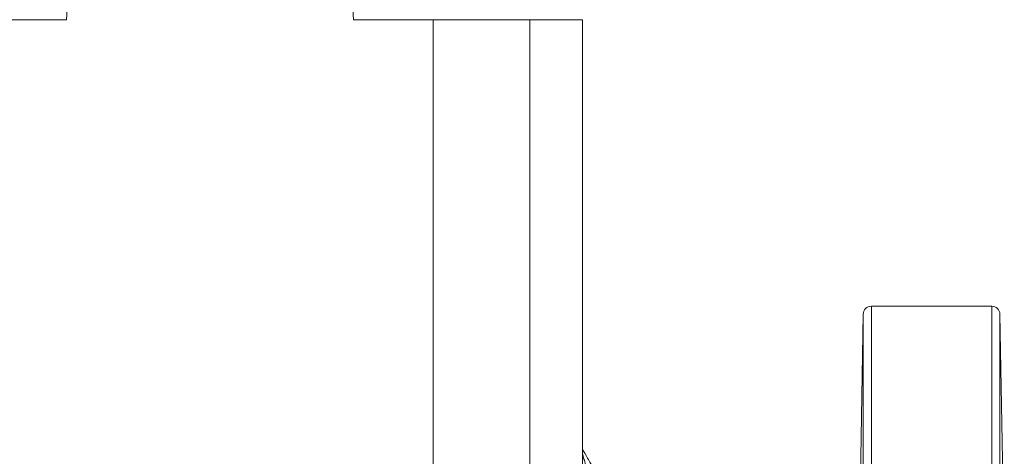
# Model space of a CAD drawing. Units: millimetres. Extents: x -201 to 1445, y -312 to 1444.
# Drawn here: x 576 to 696, y 430 to 484 of the extents above; entities that cross this region are included whole.
import ezdxf

# ---------------------------------------------------------------- set-up
doc = ezdxf.new("R2010")
doc.units = ezdxf.units.MM

msp = doc.modelspace()

# ---------------------------------------------------------------- linework, layer by layer
at = {"color": 7, "linetype": 'Continuous', "lineweight": 15}
for p, q in [((583.26, 505.52), (581.93, 483.52)), ((616.97, 483.52), (615.64, 505.52)), ((581.93, 483.52), (572.23, 483.52)), ((626.68, 483.52), (616.97, 483.52)), ((638.52, 483.52), (626.68, 483.52)), ((626.68, 324.82), (626.68, 483.52)), ((638.52, 483.52), (638.52, 405.64)), ((644.95, 431.02), (644.95, 483.52)), ((679.22, 447.54), (678.54, 408.48)), ((694.92, 448.52), (680.22, 448.52)), ((696.45, 417.25), (695.92, 447.54)), ((644.92, 421.69), (644.92, 430.54))]:
    msp.add_line(p, q, dxfattribs=at)
at = {"color": 8, "linetype": 'Continuous', "lineweight": 15}
for p, q in [((644.95, 483.52), (638.52, 483.52)), ((679.22, 211.17), (679.22, 447.54)), ((680.22, 210.28), (680.22, 448.52)), ((694.92, 210.28), (694.92, 448.52)), ((695.92, 447.54), (695.92, 211.17))]:
    msp.add_line(p, q, dxfattribs=at)
at = {"color": 7, "linetype": 'Continuous', "lineweight": 15}
for centre, start, end in [((680.22, 447.52), 90, 179), ((694.92, 447.52), 1, 90)]:
    msp.add_arc(centre, 1, start, end, dxfattribs=at)
for points, knots in [([(644.92, 430.54), (644.92, 430.57), (644.92, 430.63), (644.92, 430.71), (644.92, 430.79), (644.92, 430.85), (644.92, 430.91), (644.92, 430.95), (644.92, 430.99), (644.93, 431.01), (644.93, 431.02)], [0, 0, 0, 0, 0.120518, 0.240853, 0.361763, 0.483994, 0.608268, 0.735272, 0.865651, 1, 1, 1, 1]), ([(644.92, 430.54), (644.92, 430.53), (644.97, 430.35), (645.18, 429.64), (645.32, 429.13), (645.69, 427.85), (645.92, 427.08), (646.4, 425.42), (646.66, 424.52), (646.92, 423.62)], [0, 0, 0, 0, 0.25, 0.25, 0.5, 0.5, 0.75, 0.75, 1, 1, 1, 1]), ([(648.65, 424.62), (648.25, 425.3), (647.86, 425.98), (647.11, 427.28), (646.75, 427.9), (646.1, 429.03), (645.8, 429.54), (645.31, 430.4), (645.1, 430.76), (644.95, 431.02)], [0, 0, 0, 0, 0.25, 0.25, 0.5, 0.5, 0.75, 0.75, 1, 1, 1, 1])]:
    msp.add_open_spline(points, degree=3, knots=knots, dxfattribs=at)
at = {"color": 144, "linetype": 'Continuous', "lineweight": 0}
msp.add_open_spline([(644.95, 431.02), (644.95, 431.02), (644.94, 431.02), (644.93, 431.02)], degree=3, dxfattribs=at)

doc.saveas('drawing.dxf')
